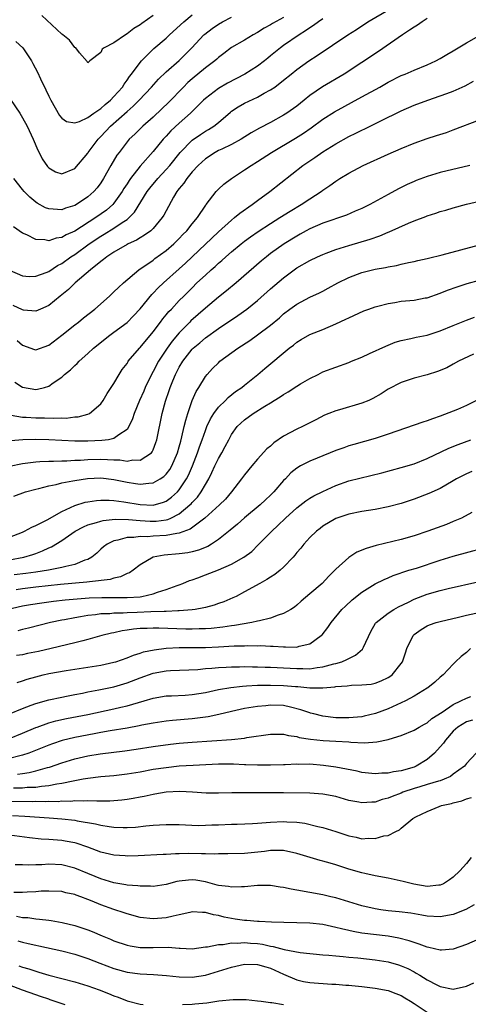
# Model space of a CAD drawing. Units: inches. Extents: x 2646000 to 2649000, y 1551019 to 1554000.
# Drawn here: x 2646453 to 2646521, y 1552243 to 1552393 of the extents above; entities that cross this region are included whole.
import ezdxf

# ---------------------------------------------------------------- set-up
doc = ezdxf.new("R2010")
doc.units = ezdxf.units.IN
doc.header["$MEASUREMENT"] = 0
doc.layers.add('LD26461551_2ft', color=161, linetype='Continuous')

msp = doc.modelspace()

# ---------------------------------------------------------------- linework, layer by layer
at = {"layer": 'LD26461551_2ft'}
for points, elevation in [([(2646451, 1552354.95), (2646453, 1552354.09), (2646454.01, 1552354.01), (2646455, 1552354.03), (2646456.6, 1552354.6), (2646457, 1552354.77), (2646458.34, 1552355.66), (2646459, 1552355.97), (2646460.41, 1552357), (2646461, 1552357.38), (2646463.21, 1552359), (2646465, 1552360.19), (2646465.52, 1552360.48), (2646467, 1552361.41), (2646468.27, 1552362.27), (2646469, 1552362.73), (2646469.34, 1552363), (2646470.17, 1552363.83), (2646472.09, 1552367), (2646472.48, 1552367.52), (2646473.72, 1552369), (2646475, 1552370.37), (2646475.55, 1552371), (2646477.16, 1552373), (2646479, 1552374.88), (2646480.25, 1552375.75), (2646481, 1552376.24), (2646481.5, 1552376.5), (2646482.28, 1552377), (2646483, 1552377.59), (2646484.84, 1552379.16), (2646485, 1552379.29), (2646486.04, 1552379.96), (2646487, 1552380.51), (2646489, 1552381.44), (2646490.04, 1552382.04), (2646491, 1552382.56), (2646491.64, 1552383), (2646493, 1552384.05), (2646494.13, 1552385), (2646495, 1552385.69), (2646496.84, 1552387), (2646498.16, 1552387.84), (2646502.85, 1552391), (2646504.17, 1552391.83), (2646505.92, 1552393), (2646509.34, 1552395)], 8732), ([(2646451.97, 1552389.97), (2646453.01, 1552389), (2646454.34, 1552387), (2646454.59, 1552386.59), (2646455.27, 1552385.27), (2646455.72, 1552384.28), (2646456.56, 1552382.56), (2646457, 1552381.61), (2646457.3, 1552381), (2646458.66, 1552378.66), (2646459, 1552378.23), (2646459.73, 1552377.73), (2646461, 1552377.51), (2646461.71, 1552377.71), (2646463, 1552378.33), (2646463.91, 1552379), (2646465, 1552379.72), (2646465.67, 1552380.33), (2646466.48, 1552381), (2646467, 1552381.53), (2646468.29, 1552383), (2646468.55, 1552383.45), (2646469, 1552384.04), (2646469.39, 1552384.61), (2646469.7, 1552385), (2646471, 1552386.77), (2646471.2, 1552387), (2646473.12, 1552388.88), (2646475, 1552390.5), (2646475.52, 1552391), (2646477.69, 1552393), (2646479, 1552394.05)], 8724), ([(2646451.12, 1552381.12), (2646452.55, 1552379), (2646453, 1552378.31), (2646453.68, 1552377), (2646454.61, 1552375), (2646455.33, 1552373.34), (2646455.53, 1552373), (2646456.02, 1552372.02), (2646456.83, 1552370.83), (2646457, 1552370.64), (2646458.04, 1552370.04), (2646459, 1552369.69), (2646461, 1552370.51), (2646463, 1552372.89), (2646463.07, 1552373), (2646464.58, 1552375), (2646464.78, 1552375.22), (2646465, 1552375.42), (2646466.49, 1552377), (2646469, 1552379.26), (2646469.93, 1552380.07), (2646470.86, 1552381), (2646472.74, 1552383), (2646473.81, 1552384.19), (2646475, 1552385.32), (2646477, 1552387.08), (2646478.93, 1552389), (2646480.78, 1552391), (2646480.9, 1552391.1), (2646482.03, 1552391.97), (2646483, 1552392.63), (2646483.64, 1552393), (2646485, 1552393.72)], 8726), ([(2646515, 1552393.48), (2646514.24, 1552393), (2646513.53, 1552392.47), (2646513, 1552392.18), (2646512.31, 1552391.69), (2646511.19, 1552391), (2646507.55, 1552388.45), (2646505, 1552386.75), (2646502.26, 1552385), (2646498.96, 1552383.04), (2646497, 1552381.69), (2646496.15, 1552381), (2646495, 1552380.09), (2646493.47, 1552379), (2646493, 1552378.7), (2646491, 1552377.59), (2646489.3, 1552376.7), (2646488.02, 1552375.98), (2646486.49, 1552375), (2646485, 1552374.18), (2646483.51, 1552373.51), (2646483, 1552373.26), (2646482.5, 1552373), (2646481, 1552372.02), (2646479.92, 1552371), (2646479, 1552370.02), (2646478.15, 1552369), (2646477.7, 1552368.3), (2646477, 1552367.46), (2646476.81, 1552367.19), (2646476.65, 1552367), (2646476.14, 1552366.14), (2646475, 1552364.07), (2646474.64, 1552363.36), (2646474.4, 1552363), (2646473, 1552361.35), (2646472.64, 1552361), (2646471.7, 1552360.3), (2646471, 1552359.92), (2646470.44, 1552359.56), (2646469.17, 1552359), (2646469, 1552358.91), (2646467, 1552357.73), (2646465.88, 1552357), (2646465.41, 1552356.59), (2646465, 1552356.3), (2646463.38, 1552355), (2646461.03, 1552353), (2646460.01, 1552351.99), (2646458.74, 1552351), (2646457, 1552349.57), (2646455.75, 1552349), (2646455, 1552348.68), (2646453.15, 1552348.85), (2646453, 1552348.88), (2646451.57, 1552349.57)], 8734), ([(2646499, 1552393.43), (2646498.34, 1552393), (2646497.57, 1552392.43), (2646497, 1552392.08), (2646496.37, 1552391.63), (2646495.36, 1552391), (2646493, 1552389.36), (2646492.52, 1552389), (2646491, 1552387.76), (2646490.57, 1552387.43), (2646490.06, 1552387), (2646489, 1552386.19), (2646487.05, 1552384.95), (2646484.39, 1552383.61), (2646483, 1552382.8), (2646481, 1552381.27), (2646480.72, 1552381), (2646478.74, 1552379), (2646477, 1552377.46), (2646475.71, 1552376.29), (2646475, 1552375.5), (2646474.75, 1552375.25), (2646474.52, 1552375), (2646473, 1552373.13), (2646471, 1552370.88), (2646469.53, 1552369), (2646469.31, 1552368.69), (2646469, 1552368.19), (2646468.53, 1552367.47), (2646468.27, 1552367), (2646467, 1552365.21), (2646466.81, 1552365), (2646465.84, 1552364.16), (2646464.24, 1552363), (2646461, 1552360.93), (2646459.65, 1552360.35), (2646459, 1552359.94), (2646458.16, 1552359.84), (2646457, 1552359.46), (2646456.41, 1552359.59), (2646455, 1552359.68), (2646453.65, 1552360.35), (2646453, 1552360.61), (2646451.62, 1552361.62)], 8730), ([(2646493, 1552393.67), (2646491.27, 1552392.73), (2646491, 1552392.54), (2646490, 1552392), (2646489, 1552391.35), (2646488.34, 1552391), (2646487, 1552390.18), (2646485, 1552389.04), (2646483.86, 1552388.14), (2646483, 1552387.51), (2646482.74, 1552387.26), (2646482.45, 1552387), (2646481, 1552385.93), (2646479, 1552384.28), (2646478.32, 1552383.68), (2646477.63, 1552383), (2646475.37, 1552380.63), (2646474.35, 1552379.65), (2646473, 1552378.4), (2646471.42, 1552377), (2646470.21, 1552375.79), (2646469.35, 1552375), (2646469, 1552374.59), (2646467.77, 1552373), (2646467.44, 1552372.56), (2646466.53, 1552371), (2646465.42, 1552369), (2646465, 1552368.35), (2646464.42, 1552367.58), (2646463.93, 1552367), (2646463, 1552366.17), (2646461.24, 1552365), (2646461, 1552364.86), (2646459.56, 1552364.44), (2646459, 1552364.2), (2646457.68, 1552364.32), (2646457, 1552364.33), (2646456.51, 1552364.51), (2646455.23, 1552365.23), (2646455, 1552365.39), (2646454.13, 1552366.13), (2646453.26, 1552367), (2646453, 1552367.3), (2646451.65, 1552369)], 8728), ([(2646473, 1552393.95), (2646471.26, 1552392.74), (2646471, 1552392.52), (2646470.04, 1552391.96), (2646469, 1552391.13), (2646468.76, 1552391), (2646467, 1552389.79), (2646465.49, 1552389), (2646465.21, 1552388.79), (2646465, 1552388.27), (2646463.29, 1552387), (2646463, 1552386.7), (2646462.9, 1552386.9), (2646461.74, 1552388.26), (2646461.16, 1552389), (2646461, 1552389.08), (2646460.18, 1552390.18), (2646459.18, 1552391), (2646459, 1552391.11), (2646455.97, 1552393.97)], 8722), ([(2646452.19, 1552344.19), (2646453, 1552343.49), (2646454.82, 1552342.82), (2646455, 1552342.77), (2646457, 1552343.49), (2646459, 1552344.99), (2646461, 1552346.58), (2646461.56, 1552347), (2646462.35, 1552347.65), (2646464.07, 1552349), (2646466.33, 1552351), (2646467, 1552351.62), (2646467.7, 1552352.3), (2646468.46, 1552353), (2646470.82, 1552355), (2646473, 1552356.51), (2646473.26, 1552356.74), (2646475, 1552357.97), (2646476.17, 1552359), (2646477, 1552359.81), (2646477.57, 1552360.42), (2646478.16, 1552361), (2646479, 1552362.06), (2646479.8, 1552363), (2646481.07, 1552364.93), (2646481.15, 1552365), (2646481.66, 1552365.66), (2646482.65, 1552367), (2646483, 1552367.37), (2646483.85, 1552368.15), (2646485, 1552369), (2646487, 1552370.3), (2646488, 1552371), (2646489, 1552371.61), (2646491.12, 1552373), (2646494.81, 1552375.19), (2646496.04, 1552375.96), (2646497.22, 1552376.78), (2646499, 1552378.06), (2646500.81, 1552379.19), (2646505, 1552381.48), (2646507.72, 1552383), (2646509, 1552383.75), (2646511, 1552384.77), (2646511.6, 1552385), (2646513, 1552385.61), (2646515, 1552386.42), (2646516.3, 1552387), (2646517, 1552387.36), (2646518.01, 1552387.99), (2646519, 1552388.53), (2646519.73, 1552389), (2646521, 1552389.77), (2646524.32, 1552391.68)], 8736), ([(2646451.83, 1552337.83), (2646453, 1552337.04), (2646455, 1552336.69), (2646455.28, 1552336.72), (2646456.37, 1552337), (2646457, 1552337.18), (2646457.69, 1552337.69), (2646459, 1552338.58), (2646459.44, 1552339), (2646460.32, 1552339.68), (2646461, 1552340.35), (2646461.35, 1552340.65), (2646461.68, 1552341), (2646463, 1552342.18), (2646463.86, 1552343), (2646466.34, 1552345), (2646467, 1552345.48), (2646469, 1552346.97), (2646470.01, 1552347.99), (2646471, 1552349.05), (2646472.78, 1552351.22), (2646473, 1552351.42), (2646473.77, 1552352.23), (2646474.6, 1552353), (2646477, 1552355.16), (2646477.96, 1552356.04), (2646478.98, 1552357), (2646483, 1552360.85), (2646485, 1552362.63), (2646485.49, 1552363), (2646486.3, 1552363.7), (2646488.18, 1552365), (2646489, 1552365.63), (2646490.86, 1552367), (2646495.94, 1552371), (2646497.77, 1552372.23), (2646499, 1552373.09), (2646501, 1552374.32), (2646503, 1552375.41), (2646504.08, 1552375.92), (2646505, 1552376.39), (2646505.42, 1552376.58), (2646507.77, 1552377.77), (2646511, 1552379.37), (2646513, 1552380.23), (2646515.09, 1552381), (2646517, 1552381.64), (2646518.03, 1552382.03), (2646519, 1552382.37), (2646520.81, 1552383.19), (2646522.1, 1552383.9)], 8738), ([(2646451.23, 1552332.77), (2646453, 1552332.47), (2646453.53, 1552332.47), (2646455, 1552332.37), (2646456.36, 1552332.36), (2646457.7, 1552332.3), (2646459, 1552332.34), (2646459.68, 1552332.32), (2646461, 1552332.48), (2646461.5, 1552332.5), (2646463, 1552332.89), (2646463.27, 1552333), (2646465, 1552334.49), (2646465.36, 1552335), (2646465.95, 1552336.05), (2646467, 1552337.62), (2646467.78, 1552339), (2646468.27, 1552339.73), (2646469, 1552340.69), (2646469.11, 1552340.89), (2646469.19, 1552341), (2646470.89, 1552343), (2646471, 1552343.1), (2646473, 1552345.51), (2646474.14, 1552347), (2646474.5, 1552347.5), (2646475, 1552348.1), (2646475.39, 1552348.61), (2646475.79, 1552349), (2646477, 1552350.29), (2646477.7, 1552351), (2646478.37, 1552351.63), (2646479, 1552352.28), (2646479.72, 1552353), (2646481, 1552354.21), (2646481.87, 1552355), (2646482.49, 1552355.51), (2646483, 1552356.01), (2646483.54, 1552356.46), (2646484.13, 1552357), (2646485, 1552357.76), (2646486.51, 1552359), (2646487, 1552359.38), (2646487.94, 1552360.06), (2646489.11, 1552360.89), (2646491, 1552362.12), (2646492.43, 1552363), (2646494, 1552364), (2646495.68, 1552365), (2646497, 1552365.89), (2646498.76, 1552367), (2646499, 1552367.19), (2646500.09, 1552367.91), (2646501, 1552368.6), (2646501.63, 1552369), (2646503, 1552369.83), (2646505.2, 1552371), (2646509, 1552372.73), (2646511, 1552373.61), (2646513, 1552374.43), (2646515, 1552375.13), (2646516.44, 1552375.56), (2646517.95, 1552376.05), (2646519, 1552376.44), (2646523, 1552377.97)], 8740), ([(2646521.55, 1552371), (2646517, 1552369.93), (2646515, 1552369.32), (2646513.33, 1552368.67), (2646513, 1552368.54), (2646511.94, 1552368.06), (2646510.59, 1552367.41), (2646509, 1552366.57), (2646506.2, 1552365), (2646505.4, 1552364.6), (2646505, 1552364.41), (2646503.98, 1552363.98), (2646502.62, 1552363.38), (2646499, 1552362.16), (2646497, 1552361.3), (2646496.45, 1552361), (2646495.53, 1552360.47), (2646495, 1552360.19), (2646493.07, 1552359), (2646491, 1552357.49), (2646490.35, 1552357), (2646489.62, 1552356.38), (2646485.72, 1552353), (2646484.22, 1552351.78), (2646483, 1552350.81), (2646481, 1552349.14), (2646478.8, 1552347.2), (2646478.63, 1552347), (2646477, 1552345.35), (2646475.92, 1552344.08), (2646475.15, 1552343), (2646473.83, 1552341), (2646473, 1552339.43), (2646472.74, 1552339), (2646471.77, 1552337), (2646471.55, 1552336.45), (2646470.89, 1552335), (2646470.07, 1552333), (2646469.83, 1552332.17), (2646469.28, 1552331), (2646469, 1552330.57), (2646467.75, 1552329.75), (2646467, 1552329.17), (2646466.15, 1552329), (2646465.13, 1552328.87), (2646463, 1552328.79), (2646461, 1552328.79), (2646459, 1552328.86), (2646457.03, 1552328.97), (2646455, 1552329.03), (2646453.03, 1552328.97), (2646451.18, 1552328.82)], 8742), ([(2646451, 1552324.93), (2646453, 1552325.37), (2646453.41, 1552325.41), (2646455, 1552325.63), (2646455.64, 1552325.64), (2646457, 1552325.73), (2646457.71, 1552325.71), (2646459, 1552325.77), (2646459.77, 1552325.77), (2646461, 1552325.84), (2646461.88, 1552325.88), (2646463, 1552325.97), (2646465, 1552326.02), (2646465.99, 1552325.99), (2646467, 1552325.89), (2646467.89, 1552325.89), (2646469, 1552325.7), (2646469.89, 1552325.89), (2646471, 1552325.87), (2646472.74, 1552327), (2646472.86, 1552327.14), (2646473, 1552327.44), (2646473.43, 1552328.57), (2646473.57, 1552329), (2646474.39, 1552333), (2646474.9, 1552334.9), (2646475.46, 1552336.54), (2646475.61, 1552337), (2646476, 1552338), (2646476.42, 1552339), (2646476.63, 1552339.37), (2646477, 1552340.11), (2646477.54, 1552341), (2646479, 1552342.87), (2646479.13, 1552343), (2646480.15, 1552343.85), (2646481, 1552344.62), (2646483, 1552346.04), (2646485.99, 1552348.02), (2646487.36, 1552349), (2646489, 1552350.31), (2646491, 1552352.09), (2646493, 1552353.81), (2646495, 1552355.31), (2646497, 1552356.45), (2646498.18, 1552357), (2646499, 1552357.35), (2646499.54, 1552357.54), (2646501, 1552358.1), (2646503, 1552358.75), (2646506.27, 1552359.73), (2646507.76, 1552360.24), (2646509, 1552360.76), (2646509.18, 1552360.82), (2646512.15, 1552362.15), (2646513, 1552362.5), (2646514.8, 1552363.2), (2646515, 1552363.29), (2646516.31, 1552363.69), (2646517, 1552363.96), (2646517.83, 1552364.17), (2646519, 1552364.53), (2646521, 1552365.05), (2646525, 1552365.97)], 8744), ([(2646451.64, 1552320.36), (2646453.46, 1552321), (2646455, 1552321.4), (2646455.51, 1552321.51), (2646457, 1552321.91), (2646458.13, 1552322.13), (2646459, 1552322.37), (2646460.68, 1552322.68), (2646461, 1552322.76), (2646462.94, 1552323.06), (2646465, 1552323.14), (2646467, 1552322.9), (2646469, 1552322.47), (2646470.31, 1552322.31), (2646471, 1552322.18), (2646472.36, 1552322.36), (2646473, 1552322.38), (2646474.09, 1552323), (2646474.64, 1552323.36), (2646475, 1552323.72), (2646475.55, 1552324.45), (2646475.86, 1552325), (2646476.72, 1552327), (2646477, 1552327.93), (2646477.23, 1552328.77), (2646477.42, 1552329.42), (2646477.78, 1552331), (2646478, 1552332), (2646478.32, 1552333), (2646479, 1552334.98), (2646479.6, 1552336.4), (2646479.99, 1552337), (2646481, 1552338.66), (2646481.27, 1552339), (2646482.11, 1552339.89), (2646483, 1552340.78), (2646483.24, 1552341), (2646485.96, 1552343), (2646487.8, 1552344.2), (2646489, 1552345.05), (2646491, 1552346.54), (2646492.34, 1552347.66), (2646493, 1552348.26), (2646493.97, 1552349), (2646495, 1552349.76), (2646497, 1552350.81), (2646498.51, 1552351.49), (2646499, 1552351.75), (2646499.82, 1552352.18), (2646501.31, 1552353), (2646503, 1552353.85), (2646505, 1552354.6), (2646507, 1552355.09), (2646508.63, 1552355.37), (2646509, 1552355.47), (2646510.31, 1552355.69), (2646511, 1552355.87), (2646512.13, 1552356.13), (2646513, 1552356.31), (2646513.54, 1552356.46), (2646515, 1552356.76), (2646515.18, 1552356.82), (2646517.31, 1552357.31), (2646523, 1552358.83)], 8746), ([(2646451, 1552314.08), (2646453, 1552314.86), (2646453.29, 1552315), (2646454.39, 1552315.61), (2646455, 1552315.84), (2646456.74, 1552316.74), (2646459, 1552318.02), (2646461, 1552318.91), (2646462.58, 1552319.42), (2646463, 1552319.5), (2646464.3, 1552319.7), (2646465, 1552319.75), (2646466.26, 1552319.74), (2646467, 1552319.68), (2646468.51, 1552319.49), (2646471, 1552319.07), (2646473, 1552318.97), (2646474.58, 1552319.42), (2646475, 1552319.6), (2646475.81, 1552320.19), (2646476.71, 1552321), (2646477, 1552321.32), (2646478.12, 1552323), (2646478.43, 1552323.57), (2646479.04, 1552325), (2646479.81, 1552327), (2646480.11, 1552327.89), (2646480.51, 1552329), (2646481, 1552330.42), (2646481.24, 1552331), (2646481.8, 1552332.2), (2646482.29, 1552333), (2646483, 1552333.96), (2646484.07, 1552335), (2646484.52, 1552335.48), (2646485.64, 1552336.36), (2646486.58, 1552337), (2646487, 1552337.36), (2646489.07, 1552339), (2646490.1, 1552339.9), (2646493.83, 1552343), (2646494.5, 1552343.5), (2646495, 1552343.92), (2646495.67, 1552344.33), (2646497, 1552345.1), (2646499, 1552345.88), (2646501, 1552346.72), (2646502.55, 1552347.45), (2646503, 1552347.68), (2646505.29, 1552348.71), (2646506.06, 1552349), (2646507, 1552349.33), (2646507.43, 1552349.43), (2646509, 1552349.88), (2646510.03, 1552350.03), (2646511, 1552350.2), (2646512.34, 1552350.34), (2646513, 1552350.39), (2646514.7, 1552350.7), (2646515, 1552350.74), (2646517, 1552351.44), (2646518.09, 1552351.91), (2646519.57, 1552352.43), (2646521.1, 1552352.9), (2646523, 1552353.43)], 8748), ([(2646451, 1552310.59), (2646453.2, 1552311), (2646454.58, 1552311.42), (2646455, 1552311.59), (2646456.04, 1552311.96), (2646457, 1552312.43), (2646457.41, 1552312.59), (2646459, 1552313.54), (2646461.04, 1552315), (2646462.32, 1552315.68), (2646463, 1552315.96), (2646464.3, 1552316.3), (2646465, 1552316.54), (2646465.36, 1552316.64), (2646467.19, 1552316.81), (2646469.22, 1552316.78), (2646471, 1552316.63), (2646472.53, 1552316.53), (2646473, 1552316.51), (2646473.47, 1552316.53), (2646475, 1552316.72), (2646475.23, 1552316.77), (2646475.73, 1552317), (2646477, 1552317.65), (2646478.64, 1552319), (2646478.82, 1552319.18), (2646479, 1552319.4), (2646479.79, 1552320.21), (2646480.37, 1552321), (2646481, 1552322.12), (2646481.53, 1552323), (2646482.02, 1552323.98), (2646482.48, 1552325), (2646483, 1552326.13), (2646483.52, 1552327), (2646484.05, 1552327.95), (2646484.58, 1552329), (2646485, 1552329.77), (2646485.89, 1552331), (2646486.45, 1552331.55), (2646487, 1552332.05), (2646488.32, 1552333), (2646490.11, 1552334.11), (2646491, 1552334.63), (2646491.57, 1552335), (2646492.46, 1552335.54), (2646493, 1552335.94), (2646493.68, 1552336.32), (2646495, 1552337.22), (2646495.56, 1552337.56), (2646497, 1552338.39), (2646498.29, 1552339), (2646499, 1552339.37), (2646503, 1552340.82), (2646503.4, 1552341), (2646505, 1552341.66), (2646506.18, 1552342.18), (2646508.67, 1552343.33), (2646510.09, 1552343.91), (2646511, 1552344.19), (2646512.48, 1552344.48), (2646513.31, 1552344.69), (2646515, 1552345), (2646517, 1552345.65), (2646519, 1552346.49), (2646521, 1552347.28), (2646522.26, 1552347.74)], 8750), ([(2646522.11, 1552342.11), (2646519.78, 1552341), (2646519, 1552340.55), (2646518, 1552340), (2646516.58, 1552339.42), (2646515, 1552338.92), (2646513, 1552338.4), (2646511, 1552337.78), (2646509, 1552336.74), (2646507.97, 1552336.03), (2646506.69, 1552335.31), (2646506.03, 1552335), (2646505, 1552334.57), (2646501.56, 1552333.56), (2646501, 1552333.41), (2646499.91, 1552333), (2646499.26, 1552332.74), (2646497.94, 1552332.06), (2646495.9, 1552331), (2646495, 1552330.6), (2646493, 1552329.52), (2646491.5, 1552328.5), (2646491, 1552328.03), (2646490.41, 1552327.59), (2646489, 1552326.02), (2646488.11, 1552325), (2646487, 1552323.64), (2646486.54, 1552323), (2646485.02, 1552321), (2646484.09, 1552319.91), (2646483.18, 1552319), (2646480.92, 1552317), (2646478.69, 1552315.31), (2646477, 1552314.67), (2646476.64, 1552314.64), (2646475, 1552314.31), (2646473, 1552314.21), (2646472.14, 1552314.14), (2646471, 1552314.19), (2646470.02, 1552314.02), (2646469, 1552314.01), (2646467.59, 1552313.59), (2646467, 1552313.49), (2646465.94, 1552313), (2646465.41, 1552312.59), (2646465, 1552312.22), (2646464.37, 1552311.63), (2646463.59, 1552311), (2646463, 1552310.67), (2646462.54, 1552310.54), (2646461, 1552309.91), (2646459.6, 1552309.6), (2646459, 1552309.42), (2646456.95, 1552309), (2646455, 1552308.7), (2646453.51, 1552308.49), (2646451.7, 1552308.3)], 8752), ([(2646522.55, 1552335), (2646521, 1552334.22), (2646519.64, 1552333.64), (2646519, 1552333.38), (2646517, 1552332.6), (2646515.79, 1552332.21), (2646515, 1552331.88), (2646514.32, 1552331.68), (2646513, 1552331.2), (2646509, 1552329.85), (2646507, 1552329.18), (2646503.75, 1552328.25), (2646503, 1552328.05), (2646502.23, 1552327.77), (2646501, 1552327.35), (2646498.16, 1552326.16), (2646497, 1552325.7), (2646495.58, 1552325), (2646495, 1552324.66), (2646494.09, 1552323.91), (2646493.26, 1552323), (2646493, 1552322.74), (2646491.5, 1552321), (2646491, 1552320.51), (2646490.21, 1552319.79), (2646489.39, 1552319), (2646487, 1552317.02), (2646485.92, 1552316.08), (2646484.83, 1552315.17), (2646483, 1552313.69), (2646481.97, 1552313), (2646481.36, 1552312.64), (2646479.94, 1552312.06), (2646479, 1552311.81), (2646478.33, 1552311.67), (2646477, 1552311.52), (2646474.67, 1552311.33), (2646472.99, 1552311.01), (2646471, 1552309.84), (2646469.94, 1552309), (2646469.37, 1552308.63), (2646469, 1552308.49), (2646468.01, 1552307.99), (2646467, 1552307.79), (2646466.42, 1552307.58), (2646463.25, 1552307.25), (2646462.84, 1552307.16), (2646458.8, 1552306.8), (2646455, 1552306.4), (2646453, 1552306.16), (2646452, 1552306)], 8754), ([(2646449, 1552302.63), (2646453, 1552303.55), (2646454.22, 1552303.78), (2646455.96, 1552304.04), (2646457.74, 1552304.26), (2646459.54, 1552304.46), (2646461.37, 1552304.63), (2646463.22, 1552304.78), (2646465.16, 1552304.84), (2646469, 1552304.82), (2646471, 1552304.96), (2646471.26, 1552305), (2646473, 1552305.42), (2646473.67, 1552305.67), (2646475, 1552306.07), (2646476.69, 1552306.69), (2646477, 1552306.79), (2646477.55, 1552307), (2646478.57, 1552307.43), (2646479, 1552307.55), (2646479.85, 1552307.85), (2646481, 1552308.29), (2646483, 1552309.09), (2646485, 1552309.95), (2646486.9, 1552311), (2646488.1, 1552311.9), (2646489.11, 1552312.89), (2646491.17, 1552315), (2646492.13, 1552315.86), (2646493.3, 1552317), (2646495, 1552318.54), (2646496.38, 1552319.62), (2646497, 1552320.02), (2646497.62, 1552320.38), (2646499, 1552321.07), (2646501, 1552322), (2646503, 1552322.68), (2646508.05, 1552323.95), (2646511, 1552324.73), (2646513, 1552325.32), (2646515, 1552326.1), (2646518.32, 1552327.68), (2646519.74, 1552328.26), (2646521.68, 1552329)], 8756), ([(2646521.86, 1552324.14), (2646521, 1552323.78), (2646519.51, 1552323), (2646519, 1552322.69), (2646517, 1552321.55), (2646515.25, 1552320.75), (2646513, 1552319.9), (2646511, 1552319.25), (2646509, 1552318.71), (2646507, 1552318.32), (2646505, 1552318.02), (2646503, 1552317.61), (2646501.16, 1552317), (2646501, 1552316.93), (2646499, 1552315.75), (2646498.58, 1552315.42), (2646498.01, 1552315), (2646497, 1552314.03), (2646496.08, 1552313), (2646495.61, 1552312.39), (2646495, 1552311.7), (2646494.7, 1552311.3), (2646494.45, 1552311), (2646493, 1552309.47), (2646492.47, 1552309), (2646491.66, 1552308.34), (2646491, 1552307.95), (2646490.43, 1552307.57), (2646489.34, 1552307), (2646487, 1552305.68), (2646485.7, 1552305), (2646485.23, 1552304.77), (2646483.82, 1552304.18), (2646483, 1552303.92), (2646482.33, 1552303.67), (2646481, 1552303.32), (2646480.76, 1552303.24), (2646479.46, 1552303), (2646479, 1552302.94), (2646477, 1552302.77), (2646476.78, 1552302.78), (2646475, 1552302.7), (2646474.71, 1552302.71), (2646472.64, 1552302.64), (2646470.53, 1552302.53), (2646469, 1552302.48), (2646468.43, 1552302.43), (2646467, 1552302.43), (2646466.35, 1552302.35), (2646465, 1552302.32), (2646464.19, 1552302.19), (2646463, 1552302.07), (2646461.86, 1552301.86), (2646461, 1552301.74), (2646459.42, 1552301.42), (2646459, 1552301.35), (2646457.29, 1552301), (2646453.88, 1552300.12), (2646453, 1552299.94), (2646452.25, 1552299.75)], 8758), ([(2646521.85, 1552317.85), (2646520.27, 1552317), (2646519, 1552316.45), (2646517.98, 1552316.02), (2646515.12, 1552315), (2646513, 1552314.27), (2646511, 1552313.69), (2646507.18, 1552312.82), (2646505.64, 1552312.36), (2646504.24, 1552311.76), (2646503, 1552310.96), (2646501, 1552309.15), (2646499.91, 1552308.09), (2646498.88, 1552307), (2646497, 1552305.38), (2646495.71, 1552304.29), (2646495, 1552303.64), (2646494.64, 1552303.36), (2646494.1, 1552303), (2646493, 1552302.38), (2646492.14, 1552302.14), (2646491, 1552301.69), (2646489.28, 1552301.28), (2646489, 1552301.19), (2646488.15, 1552301), (2646485.46, 1552300.54), (2646485, 1552300.5), (2646483.7, 1552300.3), (2646481.89, 1552300.11), (2646481, 1552300.05), (2646480.04, 1552300.04), (2646479, 1552299.99), (2646478, 1552300), (2646473.85, 1552300.15), (2646473, 1552300.15), (2646472.09, 1552300.09), (2646471, 1552300.07), (2646470.01, 1552299.99), (2646469, 1552299.83), (2646468.26, 1552299.74), (2646467, 1552299.44), (2646466.62, 1552299.38), (2646465.13, 1552299), (2646463, 1552298.4), (2646462.22, 1552298.22), (2646461, 1552297.89), (2646457.38, 1552297), (2646455.43, 1552296.57), (2646453.76, 1552296.24), (2646453, 1552296.07), (2646452.05, 1552295.95)], 8760), ([(2646452.18, 1552291.82), (2646453, 1552292.05), (2646453.69, 1552292.31), (2646455, 1552292.71), (2646456.15, 1552293), (2646457, 1552293.19), (2646459.67, 1552293.67), (2646465, 1552294.49), (2646467, 1552294.91), (2646467.28, 1552295), (2646469, 1552295.61), (2646469.98, 1552296.02), (2646471, 1552296.32), (2646471.5, 1552296.5), (2646473.17, 1552296.83), (2646475, 1552297.06), (2646477, 1552297.16), (2646481, 1552297.17), (2646483, 1552297.26), (2646485.41, 1552297.41), (2646487, 1552297.45), (2646487.48, 1552297.48), (2646489, 1552297.45), (2646489.47, 1552297.47), (2646491, 1552297.38), (2646491.39, 1552297.39), (2646493, 1552297.26), (2646493.3, 1552297.3), (2646495, 1552297.24), (2646495.38, 1552297.38), (2646497, 1552297.76), (2646498.76, 1552299), (2646498.88, 1552299.12), (2646499.78, 1552300.22), (2646500.29, 1552301), (2646501.93, 1552303), (2646502.48, 1552303.52), (2646503.52, 1552304.48), (2646505, 1552305.67), (2646507, 1552306.91), (2646508.39, 1552307.61), (2646509, 1552307.85), (2646509.79, 1552308.21), (2646512.2, 1552309), (2646513.35, 1552309.35), (2646517, 1552310.54), (2646519, 1552311.14), (2646525.75, 1552313)], 8762), ([(2646451, 1552287), (2646453, 1552287.83), (2646454.33, 1552288.33), (2646455, 1552288.6), (2646457, 1552289.15), (2646459, 1552289.58), (2646459.7, 1552289.7), (2646461, 1552289.98), (2646462.19, 1552290.19), (2646463, 1552290.37), (2646464.67, 1552290.67), (2646467, 1552291.17), (2646469, 1552291.77), (2646471, 1552292.54), (2646473, 1552293.24), (2646475, 1552293.61), (2646475.67, 1552293.67), (2646479.83, 1552293.83), (2646481, 1552293.95), (2646482.01, 1552294.01), (2646483, 1552294.12), (2646484.17, 1552294.17), (2646485, 1552294.24), (2646486.24, 1552294.24), (2646487, 1552294.27), (2646488.23, 1552294.22), (2646489, 1552294.23), (2646490.17, 1552294.17), (2646491, 1552294.15), (2646494, 1552294), (2646495, 1552293.94), (2646495.96, 1552293.96), (2646497, 1552293.93), (2646498.12, 1552294.12), (2646499, 1552294.21), (2646500.67, 1552294.67), (2646501, 1552294.74), (2646501.91, 1552295), (2646502.68, 1552295.32), (2646503, 1552295.51), (2646504.02, 1552295.98), (2646505.08, 1552296.92), (2646505.13, 1552297), (2646505.22, 1552297.22), (2646506.36, 1552299.64), (2646507.1, 1552300.9), (2646507.19, 1552301), (2646509, 1552302.42), (2646509.88, 1552303), (2646510.59, 1552303.41), (2646512.13, 1552304.13), (2646513, 1552304.57), (2646515, 1552305.34), (2646517, 1552305.91), (2646518.2, 1552306.2), (2646522.76, 1552307.24)], 8764), ([(2646451, 1552283.24), (2646453, 1552284.05), (2646455, 1552284.92), (2646455.21, 1552285), (2646457, 1552285.64), (2646458.07, 1552285.93), (2646459.72, 1552286.28), (2646463, 1552286.93), (2646467, 1552287.78), (2646468.03, 1552288.03), (2646469, 1552288.24), (2646470.76, 1552288.76), (2646471.64, 1552289), (2646473, 1552289.43), (2646475, 1552289.78), (2646475.79, 1552289.79), (2646477.9, 1552289.9), (2646479, 1552289.98), (2646481, 1552290.3), (2646483, 1552290.73), (2646484.93, 1552291.07), (2646486.72, 1552291.28), (2646487.3, 1552291.3), (2646489, 1552291.4), (2646490.57, 1552291.43), (2646491, 1552291.42), (2646493, 1552291.36), (2646494.8, 1552291.2), (2646495.18, 1552291.18), (2646497, 1552291.01), (2646498.99, 1552291.01), (2646500.84, 1552291.16), (2646501, 1552291.19), (2646502.71, 1552291.29), (2646503.41, 1552291.41), (2646505, 1552291.44), (2646506.42, 1552291.58), (2646507, 1552291.73), (2646507.93, 1552292.07), (2646509, 1552292.57), (2646509.26, 1552292.74), (2646509.62, 1552293), (2646511, 1552294.71), (2646511.19, 1552295), (2646511.65, 1552296.35), (2646511.89, 1552297), (2646512.84, 1552299), (2646513, 1552299.16), (2646514.06, 1552299.94), (2646515, 1552300.51), (2646515.33, 1552300.67), (2646516.38, 1552301), (2646517, 1552301.16), (2646519.81, 1552301.81), (2646521, 1552302.14), (2646522.43, 1552302.43)], 8766), ([(2646521.61, 1552297), (2646521, 1552296.43), (2646520.21, 1552295.79), (2646519.36, 1552295), (2646519, 1552294.63), (2646517.47, 1552293), (2646517, 1552292.62), (2646516.15, 1552291.85), (2646515.12, 1552291), (2646515, 1552290.93), (2646513, 1552289.71), (2646511.68, 1552289), (2646511, 1552288.68), (2646509, 1552287.8), (2646507.09, 1552287.09), (2646505.36, 1552286.64), (2646505, 1552286.57), (2646503, 1552286.39), (2646501, 1552286.43), (2646499, 1552286.65), (2646497.61, 1552287), (2646497.14, 1552287.14), (2646497, 1552287.16), (2646495.65, 1552287.65), (2646494.06, 1552288.06), (2646493, 1552288.27), (2646491, 1552288.35), (2646490.26, 1552288.26), (2646489, 1552288.15), (2646487, 1552287.81), (2646485, 1552287.38), (2646483.07, 1552286.93), (2646481.42, 1552286.58), (2646479, 1552286.26), (2646475.99, 1552286.01), (2646475, 1552285.9), (2646473, 1552285.59), (2646471.26, 1552285.26), (2646470.84, 1552285.16), (2646469, 1552284.84), (2646466.42, 1552284.42), (2646465, 1552284.16), (2646463.97, 1552283.97), (2646461, 1552283.38), (2646459.08, 1552282.92), (2646457.56, 1552282.44), (2646457, 1552282.23), (2646454.72, 1552281.28), (2646453.97, 1552281), (2646453, 1552280.67), (2646452.59, 1552280.59), (2646451, 1552280.16)], 8768), ([(2646452.24, 1552277.76), (2646453, 1552277.9), (2646453.98, 1552278.02), (2646455, 1552278.27), (2646456.79, 1552278.79), (2646457.13, 1552278.87), (2646459, 1552279.54), (2646461, 1552280.15), (2646463, 1552280.58), (2646464.9, 1552280.9), (2646468.66, 1552281.34), (2646470.4, 1552281.6), (2646473, 1552282), (2646475.64, 1552282.36), (2646477, 1552282.51), (2646479, 1552282.7), (2646485, 1552283.1), (2646487, 1552283.3), (2646487.37, 1552283.37), (2646491, 1552283.92), (2646491.9, 1552283.9), (2646493, 1552283.91), (2646493.72, 1552283.72), (2646495, 1552283.53), (2646495.4, 1552283.4), (2646497.12, 1552283.12), (2646499.05, 1552282.95), (2646501, 1552282.84), (2646503, 1552282.71), (2646503.32, 1552282.68), (2646505.4, 1552282.6), (2646507.26, 1552282.74), (2646509, 1552283.1), (2646509.15, 1552283.15), (2646511, 1552283.69), (2646513, 1552284.52), (2646513.77, 1552285), (2646514.57, 1552285.43), (2646515, 1552285.65), (2646515.71, 1552286.28), (2646517.29, 1552287.29), (2646519, 1552288.47), (2646520.16, 1552289), (2646521, 1552289.44), (2646521.69, 1552289.69)], 8770), ([(2646521.95, 1552286.05), (2646521, 1552285.81), (2646519.71, 1552285), (2646519, 1552284.36), (2646517.78, 1552283), (2646517.48, 1552282.52), (2646516.55, 1552281.45), (2646516.1, 1552281), (2646515, 1552280.01), (2646513.33, 1552279), (2646513, 1552278.87), (2646511, 1552278.3), (2646509.84, 1552278.16), (2646509, 1552277.94), (2646508.06, 1552277.94), (2646507, 1552277.84), (2646505, 1552278.06), (2646504.25, 1552278.25), (2646501, 1552278.87), (2646499.13, 1552279.13), (2646497, 1552279.29), (2646495.28, 1552279.28), (2646495, 1552279.3), (2646493.22, 1552279.22), (2646493, 1552279.23), (2646491, 1552279.15), (2646489.16, 1552279.16), (2646489, 1552279.15), (2646487.23, 1552279.23), (2646487, 1552279.22), (2646485.3, 1552279.3), (2646483, 1552279.29), (2646479.12, 1552279.12), (2646477, 1552278.99), (2646475, 1552278.77), (2646473, 1552278.47), (2646471, 1552278.11), (2646469, 1552277.77), (2646467, 1552277.53), (2646465, 1552277.36), (2646463, 1552277.14), (2646462.3, 1552277), (2646460.73, 1552276.73), (2646459, 1552276.34), (2646458.25, 1552276.25), (2646457, 1552275.98), (2646455.91, 1552275.91), (2646455, 1552275.76), (2646453.72, 1552275.72), (2646453, 1552275.64), (2646451.62, 1552275.62)], 8772), ([(2646522.5, 1552281), (2646521, 1552279.4), (2646520.69, 1552279), (2646519, 1552277.77), (2646518.56, 1552277.44), (2646517.61, 1552277), (2646517, 1552276.78), (2646516.71, 1552276.71), (2646515, 1552276.18), (2646513.85, 1552275.85), (2646513, 1552275.59), (2646511.29, 1552275), (2646511, 1552274.88), (2646509.63, 1552274.37), (2646509, 1552274.09), (2646508.1, 1552273.9), (2646507, 1552273.51), (2646506.49, 1552273.51), (2646505, 1552273.37), (2646504.52, 1552273.48), (2646503, 1552273.76), (2646501, 1552274.35), (2646499, 1552274.74), (2646497, 1552274.86), (2646493, 1552274.9), (2646489, 1552274.9), (2646487.07, 1552274.93), (2646485.08, 1552274.92), (2646483, 1552274.85), (2646481.14, 1552274.86), (2646479.01, 1552275.01), (2646477.1, 1552275.1), (2646475, 1552275.01), (2646473.28, 1552274.72), (2646473, 1552274.68), (2646471.63, 1552274.37), (2646471, 1552274.26), (2646469.96, 1552274.04), (2646469, 1552273.89), (2646468.22, 1552273.78), (2646466.36, 1552273.64), (2646465, 1552273.66), (2646464.37, 1552273.63), (2646463, 1552273.71), (2646462.36, 1552273.64), (2646461, 1552273.69), (2646460.39, 1552273.61), (2646459, 1552273.62), (2646458.43, 1552273.56), (2646457, 1552273.58), (2646456.46, 1552273.54), (2646455, 1552273.57), (2646454.45, 1552273.55), (2646451, 1552273.61)], 8774), ([(2646451.44, 1552271.44), (2646453.34, 1552271.34), (2646457.09, 1552271.09), (2646459, 1552270.93), (2646461, 1552270.72), (2646461.36, 1552270.64), (2646464.19, 1552270.19), (2646465, 1552269.97), (2646466.26, 1552269.74), (2646467, 1552269.65), (2646468.41, 1552269.59), (2646469, 1552269.59), (2646470.32, 1552269.68), (2646471.86, 1552269.86), (2646473, 1552269.97), (2646473.99, 1552270.01), (2646475, 1552270.09), (2646475.93, 1552270.07), (2646477, 1552270.07), (2646479.92, 1552269.92), (2646481, 1552269.95), (2646481.98, 1552270.02), (2646483, 1552270.04), (2646485, 1552270.13), (2646485.86, 1552270.14), (2646488.22, 1552270.22), (2646489, 1552270.26), (2646489.66, 1552270.34), (2646491, 1552270.44), (2646493, 1552270.54), (2646493.51, 1552270.49), (2646495, 1552270.42), (2646496.27, 1552270.27), (2646498.22, 1552269.78), (2646499, 1552269.63), (2646501, 1552269.02), (2646503, 1552268.34), (2646504.11, 1552268.11), (2646505, 1552267.9), (2646505.96, 1552267.96), (2646507, 1552267.91), (2646508.34, 1552268.34), (2646509, 1552268.41), (2646510.2, 1552269), (2646510.75, 1552269.25), (2646511, 1552269.51), (2646512.78, 1552271), (2646513.27, 1552271.27), (2646515, 1552272.06), (2646516.85, 1552272.85), (2646517.21, 1552273), (2646518.7, 1552273.3), (2646519, 1552273.4), (2646520.3, 1552273.7), (2646521, 1552273.98), (2646521.79, 1552274.21)], 8776), ([(2646521.74, 1552265), (2646521, 1552264.12), (2646519.99, 1552263), (2646519, 1552261.99), (2646518.42, 1552261.58), (2646517.49, 1552261), (2646517, 1552260.76), (2646516.77, 1552260.77), (2646515, 1552260.6), (2646512.94, 1552260.94), (2646511.34, 1552261.34), (2646509, 1552261.83), (2646507, 1552262.21), (2646505.45, 1552262.55), (2646505, 1552262.67), (2646503, 1552263.25), (2646501, 1552263.9), (2646500.14, 1552264.14), (2646499, 1552264.48), (2646498.58, 1552264.58), (2646495, 1552265.65), (2646493, 1552266.08), (2646492.11, 1552266.11), (2646491, 1552266.1), (2646490.05, 1552265.95), (2646487, 1552265.63), (2646484.43, 1552265.57), (2646483, 1552265.59), (2646482.45, 1552265.55), (2646481, 1552265.59), (2646480.42, 1552265.58), (2646478.39, 1552265.61), (2646477, 1552265.57), (2646476.42, 1552265.58), (2646475, 1552265.48), (2646474.53, 1552265.47), (2646470.71, 1552265.29), (2646469, 1552265.24), (2646468.74, 1552265.26), (2646467, 1552265.37), (2646465, 1552265.85), (2646463, 1552266.6), (2646461.22, 1552267.22), (2646461, 1552267.27), (2646459.54, 1552267.54), (2646459, 1552267.62), (2646457.7, 1552267.7), (2646457, 1552267.77), (2646455.84, 1552267.84), (2646454.05, 1552268.05), (2646451, 1552268.46)], 8778), ([(2646522.21, 1552257.79), (2646520.94, 1552257.06), (2646519, 1552256.29), (2646517, 1552255.91), (2646515, 1552256.03), (2646514.18, 1552256.18), (2646512.47, 1552256.47), (2646510.69, 1552256.69), (2646509, 1552256.85), (2646507.89, 1552257), (2646507, 1552257.14), (2646505, 1552257.63), (2646503, 1552258.25), (2646501, 1552258.83), (2646500.22, 1552259), (2646499, 1552259.3), (2646495, 1552260.01), (2646494.17, 1552260.17), (2646493, 1552260.42), (2646492.49, 1552260.49), (2646491, 1552260.73), (2646490.72, 1552260.72), (2646489, 1552260.72), (2646487, 1552260.54), (2646486.55, 1552260.55), (2646485, 1552260.47), (2646484.57, 1552260.57), (2646483, 1552260.74), (2646482.8, 1552260.8), (2646481, 1552261.29), (2646479.56, 1552261.56), (2646479, 1552261.62), (2646478.43, 1552261.57), (2646477, 1552261.41), (2646476.65, 1552261.35), (2646475, 1552260.89), (2646473, 1552260.58), (2646472.61, 1552260.61), (2646471, 1552260.62), (2646470.68, 1552260.68), (2646469, 1552260.79), (2646468.83, 1552260.83), (2646467, 1552261.14), (2646465, 1552261.77), (2646464.13, 1552262.13), (2646463, 1552262.57), (2646461, 1552263.38), (2646459, 1552263.89), (2646457, 1552263.99), (2646455.92, 1552263.92), (2646455, 1552263.91), (2646453.85, 1552263.85), (2646453, 1552263.89), (2646451.87, 1552263.87)], 8780), ([(2646523, 1552252.58), (2646521, 1552251.7), (2646519, 1552250.99), (2646517.17, 1552250.83), (2646517, 1552250.84), (2646515.25, 1552251.25), (2646515, 1552251.28), (2646513.77, 1552251.77), (2646513, 1552251.98), (2646512.25, 1552252.25), (2646510.66, 1552252.66), (2646509, 1552252.96), (2646505, 1552253.45), (2646503.67, 1552253.67), (2646503, 1552253.83), (2646501.89, 1552254.11), (2646501, 1552254.32), (2646499, 1552254.74), (2646497, 1552254.97), (2646495, 1552255.03), (2646493.05, 1552255.05), (2646491.13, 1552255.13), (2646489.24, 1552255.24), (2646489, 1552255.23), (2646487.37, 1552255.37), (2646487, 1552255.36), (2646485.59, 1552255.59), (2646485, 1552255.66), (2646483.89, 1552255.89), (2646483, 1552256.13), (2646482.23, 1552256.23), (2646481, 1552256.6), (2646480.58, 1552256.58), (2646479, 1552256.68), (2646478.6, 1552256.6), (2646477, 1552256.22), (2646476.05, 1552256.05), (2646475, 1552255.78), (2646473.69, 1552255.69), (2646473, 1552255.63), (2646471, 1552255.85), (2646469, 1552256.38), (2646468.54, 1552256.54), (2646467, 1552257.04), (2646465, 1552257.76), (2646463.67, 1552258.33), (2646463, 1552258.59), (2646461.93, 1552259), (2646461.23, 1552259.23), (2646461, 1552259.33), (2646459.62, 1552259.62), (2646459, 1552259.79), (2646457, 1552259.88), (2646455.84, 1552259.84), (2646455, 1552259.76), (2646453.7, 1552259.7), (2646453, 1552259.64), (2646451.66, 1552259.66)], 8782), ([(2646452.04, 1552256.04), (2646453, 1552255.85), (2646453.81, 1552255.81), (2646455, 1552255.63), (2646455.6, 1552255.6), (2646457, 1552255.4), (2646457.37, 1552255.37), (2646459.07, 1552255.07), (2646461, 1552254.61), (2646463, 1552253.93), (2646463.67, 1552253.67), (2646465.21, 1552253), (2646466.49, 1552252.49), (2646467, 1552252.28), (2646469, 1552251.6), (2646469.5, 1552251.5), (2646471, 1552251.26), (2646473, 1552251.25), (2646475.28, 1552251.28), (2646477, 1552251.12), (2646477.13, 1552251.13), (2646479, 1552251.02), (2646481, 1552251.32), (2646481.34, 1552251.34), (2646483, 1552251.72), (2646483.72, 1552251.72), (2646485, 1552251.95), (2646485.9, 1552251.91), (2646487, 1552252), (2646487.91, 1552251.91), (2646489, 1552251.83), (2646489.74, 1552251.74), (2646491, 1552251.44), (2646491.4, 1552251.4), (2646493.09, 1552250.91), (2646495.55, 1552250.45), (2646499, 1552250.13), (2646499.92, 1552250.08), (2646501, 1552249.95), (2646502.12, 1552249.88), (2646503, 1552249.76), (2646504.37, 1552249.63), (2646507, 1552249.33), (2646509, 1552249.02), (2646510.58, 1552248.58), (2646511, 1552248.44), (2646512.01, 1552248.01), (2646513, 1552247.49), (2646513.33, 1552247.33), (2646513.89, 1552247), (2646515, 1552246.3), (2646516.48, 1552245.52), (2646517, 1552245.26), (2646519, 1552244.86), (2646521, 1552245.3), (2646522.15, 1552245.85)], 8784), ([(2646452.25, 1552252.25), (2646453, 1552252.03), (2646453.87, 1552251.87), (2646455, 1552251.59), (2646455.5, 1552251.5), (2646459, 1552250.74), (2646461, 1552250.24), (2646463, 1552249.57), (2646464.84, 1552248.84), (2646467, 1552248.04), (2646469, 1552247.47), (2646471, 1552247.18), (2646473.08, 1552247.08), (2646475.04, 1552246.96), (2646477, 1552246.73), (2646479, 1552246.67), (2646481, 1552247.01), (2646485, 1552248.24), (2646487, 1552248.68), (2646489, 1552248.65), (2646490.25, 1552248.25), (2646491, 1552248.06), (2646493, 1552247.15), (2646495, 1552246.29), (2646496.05, 1552246.05), (2646497, 1552245.89), (2646500.36, 1552245.64), (2646501, 1552245.63), (2646502.51, 1552245.49), (2646503, 1552245.48), (2646503.44, 1552245.44), (2646505, 1552245.28), (2646507, 1552245.03), (2646509, 1552244.63), (2646510.19, 1552244.19), (2646511, 1552243.86), (2646511.55, 1552243.55), (2646512.42, 1552243), (2646513, 1552242.67), (2646515, 1552241.34)], 8786), ([(2646452.44, 1552248.44), (2646453, 1552248.22), (2646453.96, 1552247.96), (2646455, 1552247.59), (2646455.48, 1552247.48), (2646457, 1552247.01), (2646461, 1552245.98), (2646463, 1552245.37), (2646464.74, 1552244.74), (2646466.18, 1552244.19), (2646467, 1552243.84), (2646467.63, 1552243.63), (2646469, 1552243.08), (2646471, 1552242.58), (2646471.49, 1552242.51)], 8788), ([(2646459.53, 1552242.47), (2646457.23, 1552243.23), (2646457, 1552243.3), (2646455.75, 1552243.75), (2646455, 1552243.98), (2646453, 1552244.7), (2646451, 1552245.47)], 8790), ([(2646477.48, 1552242.52), (2646479, 1552242.58), (2646479.39, 1552242.61), (2646481.22, 1552242.78), (2646483.05, 1552243.06), (2646485.29, 1552243.29), (2646487.26, 1552243.26), (2646489, 1552243.09), (2646489.54, 1552243), (2646491, 1552242.81), (2646491.21, 1552242.79), (2646493, 1552242.51)], 8788)]:
    msp.add_lwpolyline(points, dxfattribs=dict(at, elevation=elevation))

doc.saveas('drawing.dxf')
